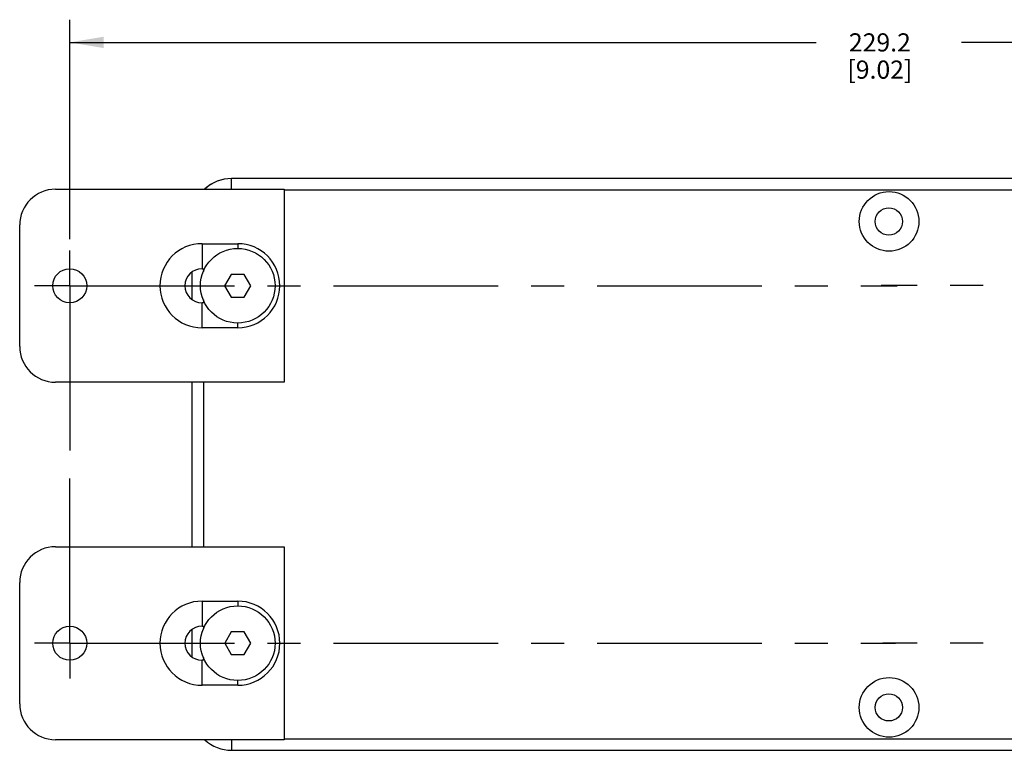
# Model space of a CAD drawing. Units: inches. Extents: x 0.5 to 43.5, y 0.5 to 33.5.
# Drawn here: x 11.7 to 17.1, y 5.9 to 10 of the extents above; entities that cross this region are included whole.
import ezdxf

# ---------------------------------------------------------------- set-up
doc = ezdxf.new("R2010")
doc.units = ezdxf.units.IN
doc.header["$LTSCALE"] = 2.42
doc.header["$MEASUREMENT"] = 0
doc.linetypes.add('CENTER', pattern=[0.6, 0.375, -0.075, 0.075, -0.075])
doc.layers.get('0').update_dxf_attribs({"linetype": 'CONTINUOUS'})
for name, color, linetype in [('02___PRT_ALL_AXES', 7, 'CONTINUOUS'), ('AXIS', 7, 'CONTINUOUS'), ('SCHEME_DIMS', 7, 'CONTINUOUS')]:
    doc.layers.add(name, color=color, linetype=linetype)
doc.dimstyles.new('DIMSTYLE_1', dxfattribs={"dimtxt": 0.1, "dimasz": 0.1875, "dimexe": 0.125, "dimexo": 0.0625, "dimgap": 0.1, "dimtad": 0, "dimtih": 1, "dimtoh": 1, "dimdec": 1, "dimzin": 4, "dimdsep": 46, "dimtxsty": 'STANDARD', "dimblk": '_FILLED', "dimblk1": '_FILLED', "dimblk2": '_FILLED', "dimcen": 0.09, "dimadec": 3, "dimazin": 1, "dimtp": 0.1, "dimtm": 0.1, "dimtfac": 1, "dimtdec": 3, "dimtofl": 0, "dimtmove": 0, "dimatfit": 3, "dimldrblk": '_FILLED', "dimfxl": 1, "dimtolj": 1, "dimtzin": 4, "dimarcsym": 0})

# ---------------------------------------------------------------- blocks, each defined once
blk = doc.blocks.new('_FILLED')
at = {"color": 0, "linetype": 'BYBLOCK'}
blk.add_solid([(0, 0), (-1, 0.167), (-1, -0.167)], dxfattribs=at)
blk = doc.blocks.new('*D3')
at = {"layer": 'SCHEME_DIMS', "color": 7, "linetype": 'CONTINUOUS'}
for p, q in [((11.9259, 8.7575), (11.9259, 9.9666)), ((20.9482, 8.7581), (20.9482, 9.9666)), ((11.9259, 9.8416), (16.0371, 9.8416)), ((20.9482, 9.8416), (16.8371, 9.8416))]:
    blk.add_line(p, q, dxfattribs=at)
at = {"layer": 'SCHEME_DIMS', "color": 7, "linetype": 'CONTINUOUS', "xscale": 0.1875, "yscale": 0.1875, "zscale": 0.1875, "rotation": 180}
blk.add_blockref('_FILLED', (11.9259, 9.8416), dxfattribs=at)
at = {"layer": 'SCHEME_DIMS', "color": 7, "linetype": 'CONTINUOUS', "xscale": 0.1875, "yscale": 0.1875, "zscale": 0.1875}
blk.add_blockref('_FILLED', (20.9482, 9.8416), dxfattribs=at)
at = {"layer": 'SCHEME_DIMS', "color": 7, "linetype": 'CONTINUOUS', "insert": (16.3871, 9.8916), "char_height": 0.1, "width": 0.6, "attachment_point": 2, "line_spacing_factor": 0.9}
blk.add_mtext('229.2\\P[9.02]', dxfattribs=at)

msp = doc.modelspace()

# ---------------------------------------------------------------- linework, layer by layer
at = {"color": 7, "linetype": 'CONTINUOUS'}
for p, q in [((20.0568, 9.0916), (12.8173, 9.0912)), ((12.8173, 9.0327), (12.8173, 9.0912)), ((11.8472, 9.0326), (13.107, 9.0327)), ((13.107, 9.0327), (13.1071, 7.9697)), ((19.7671, 9.0286), (13.107, 9.0282)), ((11.6504, 8.1665), (11.6503, 8.8358)), ((12.6543, 8.7329), (12.6543, 8.5951)), ((12.6543, 8.7329), (12.8511, 8.7329)), ((12.8511, 8.7329), (12.8511, 8.7067)), ((12.5986, 8.5767), (12.5986, 8.4257)), ((12.6543, 8.5951), (12.6689, 8.5951)), ((12.6616, 8.5951), (12.6616, 8.5795)), ((12.8151, 8.5637), (12.779, 8.5012)), ((12.8872, 8.5637), (12.8151, 8.5637)), ((12.9233, 8.5012), (12.8872, 8.5637)), ((12.779, 8.5012), (12.8151, 8.4387)), ((12.8872, 8.4387), (12.9233, 8.5012)), ((12.6543, 8.2695), (12.6543, 8.4073)), ((12.6689, 8.4073), (12.6543, 8.4073)), ((12.6616, 8.4229), (12.6616, 8.4073)), ((12.8151, 8.4387), (12.8872, 8.4387)), ((12.8512, 8.2695), (12.8512, 8.2957)), ((12.8512, 8.2695), (12.6543, 8.2695)), ((13.1071, 7.9697), (11.8472, 7.9696)), ((12.5986, 7.9697), (12.5987, 7.0637)), ((12.6616, 7.9697), (12.6617, 7.0637)), ((11.8473, 7.0636), (13.1071, 7.0637)), ((13.1071, 7.0637), (13.1072, 6.0007)), ((11.6505, 6.1975), (11.6505, 6.8668)), ((12.6544, 6.7639), (12.6544, 6.6261)), ((12.6544, 6.7639), (12.8512, 6.7639)), ((12.8512, 6.7639), (12.8513, 6.7377)), ((12.6544, 6.6261), (12.669, 6.6261)), ((12.6617, 6.6261), (12.6617, 6.6105)), ((12.5987, 6.6077), (12.5987, 6.4567)), ((12.8152, 6.5947), (12.7791, 6.5322)), ((12.8873, 6.5947), (12.8152, 6.5947)), ((12.9234, 6.5322), (12.8873, 6.5947)), ((12.7791, 6.5322), (12.8152, 6.4697)), ((12.8873, 6.4697), (12.9234, 6.5322)), ((12.6617, 6.4539), (12.6617, 6.4383)), ((12.8152, 6.4697), (12.8873, 6.4697)), ((12.6544, 6.3005), (12.6544, 6.4383)), ((12.669, 6.4383), (12.6544, 6.4383)), ((12.8513, 6.3005), (12.6544, 6.3005)), ((12.8513, 6.3005), (12.8513, 6.3267)), ((13.1072, 6.0007), (11.8474, 6.0006)), ((12.8175, 6.0007), (12.8175, 5.9422)), ((13.1072, 6.0052), (19.7673, 6.0056)), ((12.8175, 5.9422), (20.057, 5.9426))]:
    msp.add_line(p, q, dxfattribs=at)
for centre in [(16.4376, 8.8554), (16.4377, 6.1784)]:
    msp.add_circle(centre, 0.1641, dxfattribs=at)
for centre, radius, start, end in [((12.8173, 8.8725), 0.2188, 90.0035, 132.6016), ((11.8472, 8.8358), 0.1969, 90.0035, 180.0035), ((12.6543, 8.5012), 0.2317, 90.0035, 270.0035), ((12.8511, 8.5012), 0.2317, 270.0035, 90.0035), ((12.6543, 8.5012), 0.0939, 90.0035, 270.0035), ((11.8472, 8.1665), 0.1969, 180.0035, 270.0035), ((11.8473, 6.8668), 0.1969, 90.0035, 180.0035), ((12.6544, 6.5322), 0.2317, 90.0035, 270.0035), ((12.8513, 6.5322), 0.2317, 270.0035, 90.0035), ((12.6544, 6.5322), 0.0939, 90.0035, 270.0035), ((11.8473, 6.1975), 0.1969, 180.0035, 270.0035), ((12.8175, 6.161), 0.2188, 227.4054, 270.0035)]:
    msp.add_arc(centre, radius, start, end, dxfattribs=at)
at = {"layer": '02___PRT_ALL_AXES', "color": 7, "linetype": 'CONTINUOUS'}
for centre in [(12.8511, 8.5012), (12.8513, 6.5322)]:
    msp.add_circle(centre, 0.2055, dxfattribs=at)
at = {"layer": 'AXIS', "color": 7, "linetype": 'CENTER'}
for p, q in [((11.9259, 8.5011), (11.9259, 8.695)), ((11.9259, 8.5011), (11.732, 8.5011)), ((11.9259, 8.5011), (11.9259, 7.4452)), ((11.9259, 8.5011), (16.4827, 8.5011)), ((20.9482, 8.5017), (16.3942, 8.5017)), ((11.9261, 6.5321), (11.9261, 7.4944)), ((11.9261, 6.5321), (11.7322, 6.5321)), ((11.9261, 6.5321), (11.9261, 6.3383)), ((11.9261, 6.5321), (16.4728, 6.5321)), ((20.9483, 6.5327), (16.404, 6.5327))]:
    msp.add_line(p, q, dxfattribs=at)
at = {"layer": 'AXIS', "color": 7, "linetype": 'CONTINUOUS'}
for centre, radius in [((16.4366, 8.8552), 0.075), ((11.9259, 8.5011), 0.0939), ((11.9261, 6.5321), 0.0939), ((16.4366, 6.1787), 0.075)]:
    msp.add_circle(centre, radius, dxfattribs=at)
msp.add_arc((12.8174, 8.8727), 0.2188, 90, 132.2865, dxfattribs=at)

# ---------------------------------------------------------------- dimensions: what is measured, and where the dimension line sits
at = {"layer": 'SCHEME_DIMS', "color": 7, "linetype": 'CONTINUOUS'}
dim = msp.add_linear_dim(base=(20.9482, 9.8416), p1=(11.9259, 8.695), p2=(20.9482, 8.6956), text='<>\\P[]', dimstyle='DIMSTYLE_1', dxfattribs=at)
dim.commit()
dim.dimension.update_dxf_attribs({"geometry": '*D3', "text_midpoint": (16.4371, 9.7666), "dimtype": 160})

doc.saveas('drawing.dxf')
